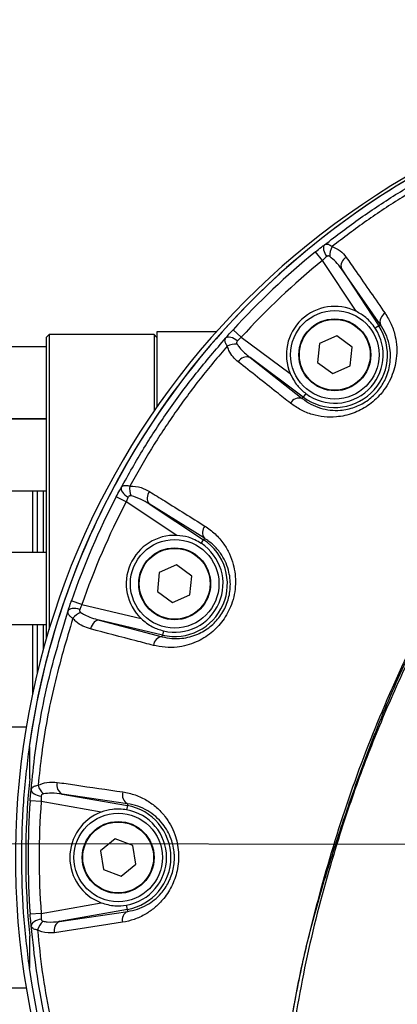
# Model space of a CAD drawing. Units: millimetres. Extents: x 1802 to 19838, y 249 to 9017.
# Drawn here: x 6533 to 6602, y 4739 to 4917 of the extents above; entities that cross this region are included whole.
import ezdxf

# ---------------------------------------------------------------- set-up
doc = ezdxf.new("R2010")
doc.units = ezdxf.units.MM
doc.header["$LTSCALE"] = 0.02
doc.header["$PDSIZE"] = -1
doc.styles.add('宋体', font='txt')
doc.dimstyles.new('EFORT-ST', dxfattribs={"dimtxt": 75, "dimasz": 75, "dimexe": 1.25, "dimexo": 0.625, "dimtad": 1, "dimdsep": 46, "dimtxsty": '宋体', "dimcen": 2.5, "dimclrd": 3, "dimclre": 3, "dimadec": 0, "dimazin": 0, "dimtfac": 1, "dimtmove": 0, "dimatfit": 3, "dimfxl": 1, "dimarcsym": 0})

# ---------------------------------------------------------------- blocks, each defined once
blk = doc.blocks.new('运动范围图')
at = {"color": 7, "linetype": 'Continuous', "lineweight": 25}
for p, q in [((2863.5, 1431.28), (2862.24, 1432.82)), ((2869.56, 1422.08), (2863.5, 1431.28)), ((2873.97, 1419.65), (2866.92, 1429.72)), ((2866.92, 1429.72), (2873.68, 1419.46)), ((2848.81, 1417.4), (2847.34, 1418.75)), ((2873.68, 1419.46), (2873.03, 1419.03)), ((2873.97, 1419.65), (2873.68, 1419.46)), ((2814.06, 1417.85), (2813.56, 1417.35)), ((2813.56, 1417.35), (2813.56, 1362.86)), ((2833.06, 1417.85), (2814.06, 1417.85)), ((2814.06, 1417.85), (2814.06, 1364.56)), ((2833.56, 1417.35), (2833.06, 1417.85)), ((2833.06, 1417.85), (2833.06, 1404.08)), ((2844.29, 1418.35), (2833.56, 1418.35)), ((2833.56, 1418.35), (2833.56, 1404.8)), ((2848.81, 1417.4), (2857.65, 1410.83)), ((2866.08, 1417.63), (2862.94, 1416.23)), ((2868.85, 1415.61), (2866.08, 1417.63)), ((2813.56, 1415.67), (2805.66, 1415.67)), ((2862.94, 1416.23), (2862.59, 1412.82)), ((2868.5, 1412.2), (2868.85, 1415.61)), ((2850.4, 1413.73), (2859.84, 1406.31)), ((2860.03, 1406.57), (2850.4, 1413.73)), ((2862.59, 1412.82), (2865.37, 1410.8)), ((2865.37, 1410.8), (2868.5, 1412.2)), ((2859.84, 1406.31), (2860.03, 1406.57)), ((2860.5, 1407.19), (2860.03, 1406.57)), ((2805.66, 1402.67), (2813.56, 1402.67)), ((2813.56, 1402.6), (2805.66, 1402.6)), ((2811.06, 1402.67), (2811.06, 1402.6)), ((2811.93, 1402.67), (2811.93, 1402.6)), ((2805.66, 1389.6), (2813.56, 1389.6)), ((2811.06, 1389.6), (2811.06, 1378.46)), ((2811.93, 1389.6), (2811.93, 1378.46)), ((2827.98, 1387.61), (2826.21, 1388.53)), ((2837.18, 1381.56), (2827.98, 1387.61)), ((2842.17, 1381.04), (2832.17, 1387.25)), ((2832.17, 1387.25), (2842, 1380.79)), ((2841.57, 1380.13), (2842, 1380.79)), ((2842.17, 1381.04), (2842, 1380.79)), ((2813.56, 1378.46), (2805.66, 1378.46)), ((2837.12, 1376.23), (2833.99, 1374.83)), ((2839.9, 1374.22), (2837.12, 1376.23)), ((2833.99, 1374.83), (2833.64, 1371.42)), ((2839.54, 1370.81), (2839.9, 1374.22)), ((2833.64, 1371.42), (2836.41, 1369.41)), ((2836.41, 1369.41), (2839.54, 1370.81)), ((2819.98, 1369.05), (2818.09, 1369.71)), ((2819.98, 1369.05), (2830.7, 1366.52)), ((2805.66, 1365.46), (2813.56, 1365.46)), ((2811.06, 1365.46), (2811.06, 1352.86)), ((2811.93, 1365.46), (2811.93, 1356.69)), ((2823.14, 1366.25), (2834.5, 1363.26)), ((2834.57, 1363.55), (2823.14, 1366.25)), ((2834.5, 1363.26), (2834.57, 1363.55)), ((2834.75, 1364.31), (2834.57, 1363.55)), ((2809.93, 1346.92), (2805.66, 1346.92)), ((2810.56, 1343.35), (2810.48, 1343.35)), ((2828.27, 1333.05), (2816.42, 1334.82)), ((2816.42, 1334.82), (2828.22, 1332.74)), ((2812.64, 1333.45), (2810.64, 1333.6)), ((2823.48, 1331.54), (2812.64, 1333.45)), ((2828.27, 1333.05), (2828.22, 1332.74)), ((2828.22, 1332.74), (2828.08, 1331.97)), ((2826.01, 1326.74), (2823.35, 1324.56)), ((2829.22, 1325.52), (2826.01, 1326.74)), ((2823.35, 1324.56), (2823.91, 1321.18)), ((2829.77, 1322.14), (2829.22, 1325.52)), ((2823.91, 1321.18), (2827.11, 1319.96)), ((2827.11, 1319.96), (2829.77, 1322.14)), ((2812.64, 1313.25), (2823.48, 1315.16)), ((2828.22, 1313.96), (2815.97, 1311.8)), ((2815.97, 1311.8), (2828.28, 1313.6)), ((2828.22, 1313.96), (2828.08, 1314.73)), ((2828.28, 1313.6), (2828.22, 1313.96)), ((2812.64, 1313.25), (2810.64, 1313.1)), ((2810.48, 1303.35), (2810.56, 1303.35)), ((2805.66, 1299.78), (2809.93, 1299.78))]:
    blk.add_line(p, q, dxfattribs=at)
at = {"color": 8, "linetype": 'Continuous', "lineweight": 25}
for p, q in [((2813.06, 1402.6), (2813.06, 1402.67)), ((2813.06, 1378.46), (2813.06, 1389.6)), ((2813.06, 1361.09), (2813.06, 1365.46))]:
    blk.add_line(p, q, dxfattribs=at)
at = {"color": 7, "linetype": 'Continuous', "lineweight": 25, "flags": 128}
for points in [[(2863.87, 1434.1), (2863.76, 1433.94), (2863.69, 1433.74), (2863.67, 1433.49), (2863.7, 1433.21), (2863.78, 1432.91), (2863.9, 1432.6), (2864.06, 1432.28), (2864.26, 1431.97)], [(2848.1, 1416.71), (2847.81, 1416.93), (2847.5, 1417.12), (2847.2, 1417.26), (2846.91, 1417.36), (2846.63, 1417.41), (2846.39, 1417.41), (2846.19, 1417.36), (2846.03, 1417.26)], [(2827.11, 1390.19), (2827.08, 1390.02), (2827.1, 1389.82), (2827.19, 1389.6), (2827.33, 1389.36), (2827.53, 1389.13), (2827.77, 1388.89), (2828.05, 1388.67), (2828.36, 1388.47)], [(2819.62, 1368.19), (2819.26, 1368.28), (2818.91, 1368.33), (2818.57, 1368.35), (2818.27, 1368.33), (2818, 1368.27), (2817.78, 1368.18), (2817.61, 1368.06), (2817.51, 1367.92)], [(2823.14, 1366.25), (2822.91, 1366.26), (2822.68, 1366.2), (2822.45, 1366.07), (2822.22, 1365.88), (2822.02, 1365.64), (2821.83, 1365.35), (2821.67, 1365.02), (2821.55, 1364.67)], [(2810.83, 1335.56), (2810.86, 1335.38), (2810.97, 1335.2), (2811.13, 1335.02), (2811.35, 1334.86), (2811.63, 1334.72), (2811.94, 1334.59), (2812.29, 1334.5), (2812.65, 1334.44)], [(2812.65, 1312.19), (2812.29, 1312.13), (2811.95, 1312.03), (2811.64, 1311.9), (2811.36, 1311.74), (2811.14, 1311.57), (2810.98, 1311.38), (2810.88, 1311.19), (2810.84, 1310.99)]]:
    blk.add_lwpolyline(points, dxfattribs=at)
at = {"color": 7, "linetype": 'Continuous', "lineweight": 25}
for centre, radius in [((2865.72, 1414.21), 8), ((2865.72, 1414.21), 6.5), ((2865.72, 1414.21), 6.4), ((2836.77, 1372.82), 8), ((2836.77, 1372.82), 6.5), ((2836.77, 1372.82), 6.4), ((2826.56, 1323.35), 8), ((2826.56, 1323.35), 6.5), ((2826.56, 1323.35), 6.4)]:
    blk.add_circle(centre, radius, dxfattribs=at)
at = {"color": 7, "linetype": 'Continuous', "lineweight": 18}
blk.add_arc((4131.56, -66.65), 2386.8, 31.76839, 175.27942, dxfattribs=at)
at = {"color": 7, "linetype": 'Continuous', "lineweight": 25}
for centre, radius, start, end in [((2951.56, 1323.35), 142.5, 95, 171.9318), ((2951.56, 1323.35), 142.5, 95, 171.9316), ((2950.37, 1323.35), 142.4, 102.6347, 261.5625), ((2951.56, 1323.35), 142.5, 103.1423, 124.2741), ((2951.56, 1323.35), 142.5, 124.2741, 145.4804), ((2951.56, 1323.35), 141.29, 129.2117, 137.531), ((2868.14, 1432.12), 3.34, 150.2135, 182.4941), ((2951.56, 1323.35), 139.29, 129.2117, 137.531), ((2868.62, 1430.24), 1.78, 117.5244, 196.9246), ((2865.72, 1414.21), 8.75, 63.9634, 202.7792), ((2875.65, 1420.16), 1.76, 118.4011, 196.9648), ((2865.72, 1414.21), 9.53, 233.3713, 33.3713), ((2865.72, 1414.21), 8.75, 233.3713, 33.3713), ((2847.83, 1412.7), 3.45, 86.0147, 116.6149), ((2849.83, 1412.03), 1.79, 71.5549, 150.3466), ((2859.28, 1404.59), 1.81, 71.8712, 150.9463), ((2951.56, 1323.35), 142.5, 145.4804, 161.318), ((2832.18, 1390.08), 3.55, 173.5399, 202.6591), ((2951.56, 1323.35), 141.29, 152.526, 160.8453), ((2833.58, 1388.33), 1.78, 139.5698, 217.364), ((2951.56, 1323.35), 139.29, 152.526, 160.8453), ((2843.58, 1382.12), 1.77, 139.8776, 217.4338), ((2836.77, 1372.82), 8.75, 87.2777, 226.0936), ((2836.77, 1372.82), 9.53, 256.6857, 56.6857), ((2836.77, 1372.82), 8.75, 256.6857, 56.6857), ((2951.56, 1323.35), 142.5, 161.318, 171.9319), ((2821.08, 1364.3), 3.55, 110.8305, 139.8326), ((2834.69, 1361.49), 1.78, 95.9638, 173.5597), ((2951.56, 1323.35), 141.71, 174.2466, 185.7534), ((2817.27, 1336.39), 1.79, 162.9229, 241.6684), ((2815.39, 1337.39), 3.46, 196.7366, 227.1547), ((2829.14, 1334.64), 1.81, 162.2419, 241.5241), ((2951.56, 1323.35), 141.29, 175.8403, 184.1597), ((2951.56, 1323.35), 139.29, 175.8403, 184.1597), ((2826.56, 1323.35), 8.75, 110.5921, 249.4079), ((2826.56, 1323.35), 8.75, 280, 80), ((2826.56, 1323.35), 9.53, 280, 80), ((2829.02, 1312.03), 1.73, 115.174, 193.3863), ((2815.12, 1309.29), 3.29, 129.9728, 163.1158), ((2816.74, 1310.2), 1.78, 115.5656, 195.2251), ((2951.56, 1323.35), 142.5, 188.0682, 265), ((2951.56, 1323.35), 142.5, 188.0684, 265)]:
    blk.add_arc(centre, radius, start, end, dxfattribs=at)
for points, knots in [([(2863.87, 1434.1), (2866.02, 1435.74), (2870.32, 1439.03), (2877.15, 1443.5), (2884.22, 1447.64), (2889.15, 1450.05), (2891.62, 1451.26)], [0, 0, 0, 0, 0.248321, 0.496642, 0.748321, 1, 1, 1, 1]), ([(2891.32, 1450.02), (2889.04, 1448.88), (2884.47, 1446.6), (2877.85, 1442.7), (2871.4, 1438.47), (2867.29, 1435.35), (2865.23, 1433.78)], [0, 0, 0, 0, 0.2484956, 0.4969912, 0.7484956, 1, 1, 1, 1]), ([(2862.24, 1432.82), (2862.6, 1433.11), (2863.17, 1433.57), (2863.68, 1433.96), (2863.87, 1434.1)], [0, 0, 0, 0, 0.629572, 1, 1, 1, 1]), ([(2863.87, 1434.1), (2863.92, 1434.13), (2864.13, 1434.25), (2864.55, 1434.26), (2865.01, 1433.94), (2865.23, 1433.78)], [0, 0, 0, 0, 0.127042, 0.564124, 1, 1, 1, 1]), ([(2865.23, 1433.78), (2865.74, 1433.56), (2866.78, 1433.11), (2867.45, 1432.26), (2867.8, 1431.82)], [0, 0, 0, 0, 0.485323, 1, 1, 1, 1]), ([(2864.26, 1431.97), (2864.17, 1431.9), (2863.93, 1431.69), (2863.67, 1431.44), (2863.5, 1431.28)], [0, 0, 0, 0, 0.369531, 1, 1, 1, 1]), ([(2864.8, 1431.98), (2864.74, 1432.01), (2864.68, 1432.05), (2864.56, 1432.08), (2864.47, 1432.08), (2864.36, 1432.04), (2864.3, 1432), (2864.26, 1431.97)], [0, 0, 0, 0, 0.290017, 0.375596, 0.628971, 0.779612, 1, 1, 1, 1]), ([(2866.92, 1429.72), (2866.6, 1430.17), (2865.99, 1431.01), (2865.18, 1431.67), (2864.8, 1431.98)], [0, 0, 0, 0, 0.527232, 1, 1, 1, 1]), ([(2867.8, 1431.82), (2868.39, 1430.97), (2870.72, 1427.61), (2873.07, 1424.24), (2874.82, 1421.71)], [0, 0, 0, 0, 0.251623, 1, 1, 1, 1]), ([(3289.62, 1258.55), (3185.03, 1250.66), (3072.95, 1242.2), (2953.49, 1231.84), (2931.07, 1229.9), (2914.22, 1228.56), (2902.94, 1228.62), (2897.33, 1229.39), (2891.85, 1230.76), (2886.55, 1232.75), (2881.51, 1235.3), (2876.79, 1238.4), (2872.45, 1242.02), (2868.53, 1246.1), (2865.09, 1250.58), (2862.19, 1255.42), (2859.83, 1260.55), (2858.06, 1265.92), (2856.91, 1271.45), (2856.36, 1277.08), (2856.57, 1284.81), (2857.89, 1294.54), (2860.26, 1306.2), (2863.71, 1319.74), (2868.39, 1335.1), (2873.98, 1349.26), (2879.03, 1360.48), (2883.17, 1368.94), (2887.74, 1377.16), (2892.84, 1385.05), (2898.96, 1392.98), (2906.34, 1400.68), (2915.02, 1407.92), (2924.44, 1414.15), (2934.52, 1419.26), (2945.11, 1423.2), (2955.61, 1425.87), (2965.88, 1427.2), (2975.79, 1427.42), (2985.7, 1426.94), (3012.29, 1424.16), (3095.04, 1414.45), (3193.39, 1403.43), (3271.73, 1394.43), (3290.55, 1392.26)], [0, 0, 0, 0, 0.317904, 0.34065, 0.363395, 0.386131, 0.391828, 0.397544, 0.403242, 0.408934, 0.414644, 0.420336, 0.426026, 0.431733, 0.437422, 0.443112, 0.448819, 0.454508, 0.460201, 0.465912, 0.471604, 0.483601, 0.495623, 0.507642, 0.525942, 0.544241, 0.55373, 0.563252, 0.572761, 0.582237, 0.591688, 0.603071, 0.614491, 0.625874, 0.63725, 0.648663, 0.660039, 0.670001, 0.680003, 0.690039, 0.70005, 0.761011, 0.942563, 1, 1, 1, 1]), ([(3289.62, 1258.83), (3266.73, 1257.03), (3196.77, 1251.54), (3079.76, 1242.07), (2976.43, 1234.75), (2918.42, 1229.36), (2905.46, 1228.77), (2899.71, 1229.24), (2894.06, 1230.33), (2888.57, 1232.11), (2883.31, 1234.5), (2878.4, 1237.44), (2873.91, 1240.91), (2869.86, 1244.82), (2866.27, 1249.16), (2863.2, 1253.88), (2860.67, 1258.91), (2858.72, 1264.2), (2857.39, 1269.67), (2856.65, 1275.26), (2856.59, 1282.59), (2857.49, 1291.6), (2859.33, 1302.21), (2861.89, 1312.69), (2864.96, 1323.04), (2868.68, 1334.23), (2873.07, 1346.25), (2878.49, 1358.96), (2884.72, 1371.28), (2891.38, 1382.39), (2898.64, 1392.08), (2906.4, 1400.24), (2915.01, 1407.51), (2924.39, 1413.73), (2934.41, 1418.88), (2944.94, 1422.88), (2955.86, 1425.64), (2967.02, 1427.22), (2981.92, 1427.42), (3000.38, 1426.13), (3022.43, 1424.06), (3044.41, 1421.32), (3066.38, 1418.3), (3088.33, 1415.23), (3162.72, 1406.18), (3229.85, 1398.75), (3289.65, 1392.13)], [0, 0, 0, 0, 0.069694, 0.213025, 0.356357, 0.384082, 0.389894, 0.39572, 0.401525, 0.407348, 0.41319, 0.419012, 0.424691, 0.430388, 0.436067, 0.441748, 0.447447, 0.453128, 0.458809, 0.464508, 0.470189, 0.481044, 0.491926, 0.502847, 0.513782, 0.524683, 0.538642, 0.552628, 0.566593, 0.580523, 0.591884, 0.60328, 0.614641, 0.626001, 0.637398, 0.648758, 0.660122, 0.671521, 0.682885, 0.705278, 0.727675, 0.750093, 0.772529, 0.794965, 0.817384, 1, 1, 1, 1]), ([(2873.03, 1419.03), (2872.5, 1419.71), (2871.54, 1420.96), (2870.18, 1421.73), (2869.56, 1422.08)], [0, 0, 0, 0, 0.550027, 1, 1, 1, 1]), ([(2874.82, 1421.71), (2875.22, 1421.06), (2876.01, 1419.77), (2876.68, 1417.66), (2876.96, 1415.57), (2876.89, 1413.14), (2876.27, 1410.74), (2875.16, 1408.6), (2873.81, 1406.74), (2871.76, 1404.91), (2868.96, 1403.49), (2866.24, 1402.91), (2863.75, 1402.94), (2861.59, 1403.37), (2859.52, 1404.18), (2858.31, 1405.04), (2857.7, 1405.47)], [0, 0, 0, 0, 0.076049, 0.152049, 0.213081, 0.274046, 0.369638, 0.418076, 0.466479, 0.54862, 0.6286, 0.71893, 0.786503, 0.854144, 0.92706, 1, 1, 1, 1]), ([(2846.03, 1417.26), (2846.3, 1417.58), (2846.72, 1418.06), (2847.18, 1418.57), (2847.34, 1418.75)], [0, 0, 0, 0, 0.660611, 1, 1, 1, 1]), ([(2859.84, 1406.31), (2860.35, 1405.95), (2861.35, 1405.24), (2863.06, 1404.55), (2864.86, 1404.17), (2866.92, 1404.13), (2869.18, 1404.59), (2871.52, 1405.75), (2873.46, 1407.46), (2874.52, 1409.07), (2875.34, 1410.86), (2875.77, 1412.59), (2875.81, 1414.59), (2875.55, 1416.32), (2874.98, 1418.06), (2874.31, 1419.12), (2873.97, 1419.65)], [0, 0, 0, 0, 0.075188, 0.150351, 0.219214, 0.287996, 0.37788, 0.455561, 0.533881, 0.606329, 0.62633, 0.720025, 0.781563, 0.843189, 0.921565, 1, 1, 1, 1]), ([(2827.11, 1390.19), (2828.45, 1392.59), (2831.12, 1397.37), (2835.68, 1404.26), (2840.6, 1410.94), (2844.22, 1415.15), (2846.03, 1417.26)], [0, 0, 0, 0, 0.248278, 0.496556, 0.748278, 1, 1, 1, 1]), ([(2846.28, 1415.79), (2846.21, 1415.89), (2846.01, 1416.19), (2845.83, 1416.66), (2845.87, 1417.02), (2846, 1417.21), (2846.03, 1417.26)], [0, 0, 0, 0, 0.173151, 0.509435, 0.887394, 1, 1, 1, 1]), ([(2848.1, 1416.71), (2848.09, 1416.69), (2848.03, 1416.63), (2847.99, 1416.54), (2847.97, 1416.41), (2847.98, 1416.33), (2848.02, 1416.22), (2848.05, 1416.18), (2848.07, 1416.15)], [0, 0, 0, 0, 0.122122, 0.392492, 0.494362, 0.776902, 0.819769, 1, 1, 1, 1]), ([(2848.81, 1417.4), (2848.73, 1417.32), (2848.47, 1417.09), (2848.25, 1416.86), (2848.1, 1416.71)], [0, 0, 0, 0, 0.340406, 1, 1, 1, 1]), ([(2846.28, 1415.79), (2844.63, 1413.84), (2841.32, 1409.93), (2836.76, 1403.7), (2832.48, 1397.25), (2829.93, 1392.74), (2828.66, 1390.48)], [0, 0, 0, 0, 0.248492, 0.496985, 0.748493, 1, 1, 1, 1]), ([(2848.28, 1412.91), (2847.95, 1413.21), (2847.28, 1413.81), (2846.61, 1414.81), (2846.37, 1415.53), (2846.28, 1415.79)], [0, 0, 0, 0, 0.380035, 0.77234, 1, 1, 1, 1]), ([(2848.07, 1416.15), (2848.21, 1415.95), (2848.84, 1415.02), (2849.72, 1414.29), (2850.4, 1413.73)], [0, 0, 0, 0, 0.2168541, 1, 1, 1, 1]), ([(2857.7, 1405.47), (2856.87, 1406.12), (2853.73, 1408.61), (2850.59, 1411.09), (2848.28, 1412.91)], [0, 0, 0, 0, 0.26396, 1, 1, 1, 1]), ([(2857.65, 1410.83), (2858.04, 1410.07), (2858.75, 1408.67), (2859.95, 1407.66), (2860.5, 1407.19)], [0, 0, 0, 0, 0.543162, 1, 1, 1, 1]), ([(2826.21, 1388.53), (2826.42, 1388.94), (2826.73, 1389.52), (2827.02, 1390.04), (2827.11, 1390.19)], [0, 0, 0, 0, 0.696756, 1, 1, 1, 1]), ([(2827.11, 1390.19), (2827.19, 1390.29), (2827.39, 1390.54), (2827.88, 1390.66), (2828.41, 1390.54), (2828.66, 1390.48)], [0, 0, 0, 0, 0.250924, 0.644556, 1, 1, 1, 1]), ([(2828.66, 1390.48), (2829.36, 1390.44), (2830.65, 1390.37), (2831.73, 1389.76), (2832.23, 1389.49)], [0, 0, 0, 0, 0.546687, 1, 1, 1, 1]), ([(2828.36, 1388.47), (2828.32, 1388.39), (2828.19, 1388.13), (2828.07, 1387.82), (2827.98, 1387.61)], [0, 0, 0, 0, 0.30248, 1, 1, 1, 1]), ([(2828.91, 1388.72), (2828.83, 1388.73), (2828.69, 1388.75), (2828.55, 1388.7), (2828.44, 1388.61), (2828.39, 1388.53), (2828.36, 1388.47)], [0, 0, 0, 0, 0.338601, 0.58215, 0.697658, 1, 1, 1, 1]), ([(2832.17, 1387.25), (2831.69, 1387.54), (2830.67, 1388.16), (2829.52, 1388.52), (2828.91, 1388.72)], [0, 0, 0, 0, 0.464516, 1, 1, 1, 1]), ([(2832.23, 1389.49), (2833.14, 1388.92), (2836.47, 1386.85), (2839.8, 1384.77), (2842.22, 1383.26)], [0, 0, 0, 0, 0.274049, 1, 1, 1, 1]), ([(2842.22, 1383.26), (2842.86, 1382.81), (2844.15, 1381.9), (2845.62, 1380.16), (2846.71, 1378.28), (2847.57, 1375.92), (2847.88, 1373.38), (2847.59, 1370.9), (2846.95, 1368.61), (2845.6, 1366.11), (2843.35, 1363.77), (2840.51, 1362.07), (2837.64, 1361.32), (2835.03, 1361.25), (2833.63, 1361.54), (2832.92, 1361.69)], [0, 0, 0, 0, 0.077502, 0.154962, 0.217821, 0.28062, 0.381574, 0.432717, 0.483823, 0.571451, 0.655585, 0.748374, 0.858671, 0.929322, 1, 1, 1, 1]), ([(2841.57, 1380.13), (2840.82, 1380.55), (2839.44, 1381.32), (2837.88, 1381.49), (2837.18, 1381.56)], [0, 0, 0, 0, 0.550027, 1, 1, 1, 1]), ([(2834.5, 1363.26), (2835.08, 1363.13), (2836.25, 1362.88), (2838.41, 1362.92), (2840.78, 1363.51), (2843.16, 1364.9), (2845.04, 1366.83), (2846.33, 1369.2), (2846.76, 1371.15), (2846.89, 1373.19), (2846.66, 1375), (2845.92, 1376.94), (2845, 1378.5), (2843.77, 1379.92), (2842.7, 1380.67), (2842.17, 1381.04)], [0, 0, 0, 0, 0.072776, 0.14552, 0.25753, 0.349803, 0.431633, 0.515614, 0.594255, 0.613972, 0.713515, 0.777008, 0.840579, 0.920263, 1, 1, 1, 1]), ([(2888.75, 1377.45), (2886.74, 1373.88), (2882.73, 1366.73), (2877.37, 1355.64), (2872.53, 1344.3), (2868.25, 1332.73), (2863.98, 1319.13), (2860, 1303.44), (2858.11, 1291.52), (2857.17, 1285.56)], [0, 0, 0, 0, 0.125578, 0.251653, 0.377727, 0.503801, 0.629876, 0.814938, 1, 1, 1, 1]), ([(2817.51, 1367.92), (2817.64, 1368.33), (2817.82, 1368.91), (2818.03, 1369.52), (2818.09, 1369.71)], [0, 0, 0, 0, 0.699101, 1, 1, 1, 1]), ([(2819.98, 1369.05), (2819.94, 1368.96), (2819.81, 1368.67), (2819.7, 1368.39), (2819.62, 1368.19)], [0, 0, 0, 0, 0.3018392, 1, 1, 1, 1]), ([(2810.83, 1335.56), (2811.05, 1337.8), (2811.73, 1344.38), (2813.69, 1355.27), (2816.23, 1363.69), (2817.51, 1367.92)], [0, 0, 0, 0, 0.203435, 0.599977, 1, 1, 1, 1]), ([(2818.37, 1366.59), (2818.26, 1366.65), (2817.96, 1366.84), (2817.59, 1367.2), (2817.45, 1367.58), (2817.5, 1367.84), (2817.51, 1367.92)], [0, 0, 0, 0, 0.158379, 0.476617, 0.840933, 1, 1, 1, 1]), ([(2819.62, 1368.19), (2819.61, 1368.15), (2819.58, 1368.06), (2819.58, 1367.95), (2819.62, 1367.82), (2819.67, 1367.74), (2819.75, 1367.67), (2819.79, 1367.64), (2819.82, 1367.62)], [0, 0, 0, 0, 0.172832, 0.421931, 0.528461, 0.804113, 0.835737, 1, 1, 1, 1]), ([(2819.82, 1367.62), (2820.02, 1367.49), (2821.04, 1366.86), (2822.21, 1366.52), (2823.14, 1366.25)], [0, 0, 0, 0, 0.198732, 1, 1, 1, 1]), ([(2818.37, 1366.59), (2817.18, 1362.59), (2814.79, 1354.55), (2812.95, 1344.39), (2812.28, 1338.3), (2812.07, 1336.4)], [0, 0, 0, 0, 0.4053896, 0.8140001, 1, 1, 1, 1]), ([(2821.55, 1364.67), (2821.09, 1364.82), (2820.16, 1365.12), (2819.09, 1365.81), (2818.55, 1366.39), (2818.37, 1366.59)], [0, 0, 0, 0, 0.389226, 0.791357, 1, 1, 1, 1]), ([(2830.7, 1366.52), (2831.36, 1365.97), (2832.56, 1364.97), (2834.07, 1364.52), (2834.75, 1364.31)], [0, 0, 0, 0, 0.543162, 1, 1, 1, 1]), ([(2832.92, 1361.69), (2831.88, 1361.96), (2828.09, 1362.95), (2824.3, 1363.95), (2821.55, 1364.67)], [0, 0, 0, 0, 0.274747, 1, 1, 1, 1]), ([(2810.47, 1343.35), (2810.06, 1340.04), (2809.24, 1333.4), (2809.12, 1326.7), (2809.06, 1323.35)], [0, 0, 0, 0, 0.498762, 1, 1, 1, 1]), ([(2810.56, 1337.56), (2810.56, 1337.61), (2810.56, 1338.75), (2810.56, 1340.79), (2810.56, 1342.5), (2810.56, 1343.35)], [0, 0, 0, 0, 0.023503, 0.510772, 1, 1, 1, 1]), ([(2812.07, 1336.4), (2812.6, 1336.61), (2813.74, 1337.07), (2814.92, 1336.97), (2815.56, 1336.92)], [0, 0, 0, 0, 0.457713, 1, 1, 1, 1]), ([(2815.56, 1336.92), (2816.61, 1336.77), (2820.56, 1336.19), (2824.51, 1335.62), (2827.41, 1335.2)], [0, 0, 0, 0, 0.264831, 1, 1, 1, 1]), ([(2810.64, 1333.6), (2810.68, 1334.06), (2810.74, 1334.74), (2810.8, 1335.36), (2810.83, 1335.56)], [0, 0, 0, 0, 0.66501, 1, 1, 1, 1]), ([(2810.83, 1335.56), (2810.85, 1335.66), (2810.93, 1335.94), (2811.29, 1336.24), (2811.82, 1336.35), (2812.07, 1336.4)], [0, 0, 0, 0, 0.212867, 0.623676, 1, 1, 1, 1]), ([(2813.04, 1334.85), (2812.96, 1334.83), (2812.83, 1334.8), (2812.72, 1334.69), (2812.67, 1334.57), (2812.66, 1334.49), (2812.65, 1334.44)], [0, 0, 0, 0, 0.3538327, 0.6040283, 0.7303176, 1, 1, 1, 1]), ([(2816.42, 1334.82), (2815.8, 1334.9), (2814.67, 1335.05), (2813.54, 1334.91), (2813.04, 1334.85)], [0, 0, 0, 0, 0.5552321, 1, 1, 1, 1]), ([(2827.41, 1335.2), (2828.16, 1335.04), (2829.67, 1334.74), (2831.72, 1333.75), (2833.53, 1332.44), (2834.96, 1330.93), (2836.05, 1329.26), (2837.01, 1327.17), (2837.62, 1324.35), (2837.37, 1321.01), (2836.28, 1318), (2834.78, 1315.79), (2833.14, 1314.19), (2831.42, 1312.99), (2829.47, 1312.08), (2828.05, 1311.78), (2827.33, 1311.63)], [0, 0, 0, 0, 0.075375, 0.150725, 0.218716, 0.286643, 0.339859, 0.393019, 0.480355, 0.568432, 0.647784, 0.729686, 0.790926, 0.852244, 0.926096, 1, 1, 1, 1]), ([(2812.65, 1334.44), (2812.64, 1334.33), (2812.63, 1334.03), (2812.63, 1333.68), (2812.64, 1333.45)], [0, 0, 0, 0, 0.33416, 1, 1, 1, 1]), ([(2828.28, 1313.6), (2828.87, 1313.72), (2830.06, 1313.94), (2831.67, 1314.68), (2833.11, 1315.64), (2834.48, 1316.95), (2835.73, 1318.77), (2836.63, 1321.22), (2836.77, 1323.06), (2836.65, 1324.91), (2836.18, 1326.98), (2834.9, 1329.19), (2833.38, 1330.78), (2831.86, 1331.86), (2830.15, 1332.68), (2828.9, 1332.93), (2828.27, 1333.05)], [0, 0, 0, 0, 0.076236, 0.15241, 0.214177, 0.275842, 0.355976, 0.431949, 0.511359, 0.515947, 0.60064, 0.706231, 0.775438, 0.844721, 0.922347, 1, 1, 1, 1]), ([(2828.08, 1331.97), (2827.22, 1332.05), (2825.66, 1332.21), (2824.16, 1331.75), (2823.48, 1331.54)], [0, 0, 0, 0, 0.550027, 1, 1, 1, 1]), ([(2809.06, 1323.35), (2809.12, 1320.01), (2809.24, 1313.32), (2810.06, 1306.68), (2810.47, 1303.35)], [0, 0, 0, 0, 0.498761, 1, 1, 1, 1]), ([(2823.48, 1315.16), (2824.3, 1314.92), (2825.81, 1314.48), (2827.37, 1314.65), (2828.08, 1314.73)], [0, 0, 0, 0, 0.543162, 1, 1, 1, 1]), ([(2810.84, 1310.99), (2810.8, 1311.4), (2810.72, 1312.07), (2810.67, 1312.82), (2810.64, 1313.1)], [0, 0, 0, 0, 0.614172, 1, 1, 1, 1]), ([(2812.64, 1313.25), (2812.63, 1313.1), (2812.63, 1312.73), (2812.64, 1312.4), (2812.65, 1312.19)], [0, 0, 0, 0, 0.386912, 1, 1, 1, 1]), ([(2812.65, 1312.19), (2812.65, 1312.18), (2812.66, 1312.12), (2812.68, 1312.04), (2812.75, 1311.94), (2812.82, 1311.88), (2812.91, 1311.84), (2812.97, 1311.82), (2813, 1311.81)], [0, 0, 0, 0, 0.054116, 0.341948, 0.440167, 0.731499, 0.811961, 1, 1, 1, 1]), ([(2813, 1311.81), (2813.25, 1311.77), (2814.24, 1311.6), (2815.23, 1311.72), (2815.97, 1311.8)], [0, 0, 0, 0, 0.253498, 1, 1, 1, 1]), ([(2811.97, 1310.25), (2811.85, 1310.27), (2811.5, 1310.33), (2811.07, 1310.52), (2810.89, 1310.79), (2810.85, 1310.97), (2810.84, 1310.99)], [0, 0, 0, 0, 0.180685, 0.564138, 0.950178, 1, 1, 1, 1]), ([(2817.36, 1279.28), (2816.57, 1281.85), (2814.97, 1286.98), (2813.14, 1294.87), (2811.7, 1302.87), (2811.13, 1308.29), (2810.84, 1310.99)], [0, 0, 0, 0, 0.248344, 0.496688, 0.748344, 1, 1, 1, 1]), ([(2811.97, 1310.25), (2812.23, 1307.72), (2812.76, 1302.65), (2814.07, 1295.1), (2815.74, 1287.59), (2817.21, 1282.65), (2817.94, 1280.18)], [0, 0, 0, 0, 0.2485375, 0.497075, 0.7485377, 1, 1, 1, 1]), ([(2815.03, 1309.73), (2814.26, 1309.69), (2813.21, 1309.63), (2812.23, 1310.12), (2811.97, 1310.25)], [0, 0, 0, 0, 0.734515, 1, 1, 1, 1]), ([(2827.33, 1311.63), (2826.32, 1311.47), (2822.21, 1310.84), (2818.12, 1310.21), (2815.03, 1309.73)], [0, 0, 0, 0, 0.245143, 1, 1, 1, 1]), ([(2810.56, 1303.35), (2810.56, 1304.21), (2810.56, 1305.94), (2810.56, 1308.07), (2810.56, 1309.14)], [0, 0, 0, 0, 0.499189, 1, 1, 1, 1])]:
    blk.add_open_spline(points, degree=3, knots=knots, dxfattribs=at)
blk = doc.blocks.new('*D143')
at = {"color": 3, "lineweight": -2}
for p, q in [((6476.2, 4766.27), (6476.2, 5119.22)), ((6676.2, 4875.65), (6676.2, 5119.22)), ((6601.2, 5117.97), (6551.2, 5117.97))]:
    blk.add_line(p, q, dxfattribs=at)
at = {"color": 3}
for points in [[(6551.2, 5130.47), (6551.2, 5105.47), (6476.2, 5117.97)], [(6601.2, 5105.47), (6601.2, 5130.47), (6676.2, 5117.97)]]:
    blk.add_solid(points, dxfattribs=at)
at = {"layer": 'Defpoints', "color": 0}
for p in [(6476.2, 5117.97), (6676.2, 4875.02), (6476.2, 4765.65)]:
    blk.add_point(p, dxfattribs=at)
at = {"color": 0, "insert": (6578.18, 5156.09), "char_height": 75, "attachment_point": 5, "style": '宋体'}
blk.add_mtext('200', dxfattribs=at)

msp = doc.modelspace()

# ---------------------------------------------------------------- linework, layer by layer
msp.add_line((6464.5264, 4768.2734), (8265.6638, 4765.6464))

# ---------------------------------------------------------------- block references
msp.add_blockref('运动范围图', (3724.634, 3442.2967))

# ---------------------------------------------------------------- dimensions: what is measured, and where the dimension line sits
dim = msp.add_linear_dim(base=(6476.1954, 5117.9681), p1=(6676.1954, 4875.0234), p2=(6476.1954, 4765.6464), dimstyle='EFORT-ST')
dim.commit()
dim.dimension.update_dxf_attribs({"geometry": '*D143', "text_midpoint": (6578.181, 5117.9681), "dimtype": 160})

doc.saveas('drawing.dxf')
